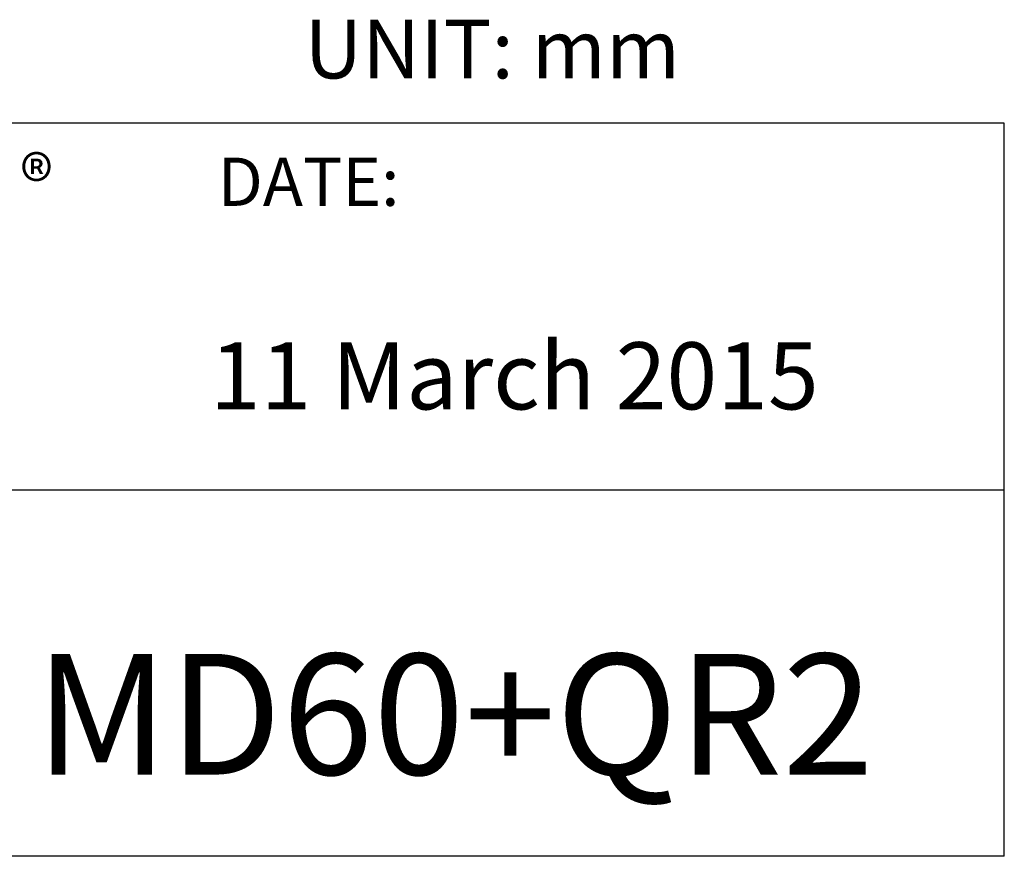
# Model space of a CAD drawing. Units: inches. Extents: x 3596 to 4709, y -689 to 32.
# Drawn here: x 4565 to 4709, y -689 to -566 of the extents above; entities that cross this region are included whole.
import ezdxf
from ezdxf.lldxf.tags import DXFTag

# ---------------------------------------------------------------- set-up
doc = ezdxf.new("R2010")
doc.units = ezdxf.units.IN
doc.header["$LTSCALE"] = 0.64311
doc.header["$MEASUREMENT"] = 0
doc.layers.add('DEFAULT_1', color=7, linetype='CENTER')
doc.styles.add('DAYUM', font='simplex.shx', dxfattribs={"bigfont": 'chineset.shx'})
doc.styles.get("Standard").update_dxf_attribs({"font": 'txt', "height": 10})
tags = doc.linetypes.add('CENTER', pattern=[0.6, 0.375, -0.075, 0.075, -0.075]).pattern_tags.tags
tags[10:11] = [DXFTag(74, 4), DXFTag(75, 0), DXFTag(340, '0'), DXFTag(46, 1.0), DXFTag(50, 0.0), DXFTag(44, 0.0), DXFTag(45, 0.0)]
tags[8:9] = [DXFTag(74, 4), DXFTag(75, 0), DXFTag(340, '0'), DXFTag(46, 1.0), DXFTag(50, 0.0), DXFTag(44, 0.0), DXFTag(45, 0.0)]
tags[6:7] = [DXFTag(74, 4), DXFTag(75, 0), DXFTag(340, '0'), DXFTag(46, 1.0), DXFTag(50, 0.0), DXFTag(44, 0.0), DXFTag(45, 0.0)]
tags[4:5] = [DXFTag(74, 4), DXFTag(75, 0), DXFTag(340, '0'), DXFTag(46, 1.0), DXFTag(50, 0.0), DXFTag(44, 0.0), DXFTag(45, 0.0)]

msp = doc.modelspace()

# ---------------------------------------------------------------- linework, layer by layer
for p, q in [((4709.12, -581.2), (4354.83, -581.2)), ((4709.12, -688.79), (4709.12, -581.2)), ((4709.12, -635), (4709.12, -595.63)), ((4354.83, -635), (4709.12, -635)), ((4709.12, -688.79), (4354.83, -688.79))]:
    msp.add_line(p, q)

# ---------------------------------------------------------------- texts
at = {"attachment_point": 1, "style": 'DAYUM'}
for s, insert, char_height, width in [('{\\fMicrosoft JhengHei|b0|i0|c136|p34;®}', (4564.67, -586.01), 7.2827, 7.9136), ('{\\fArial|b0|i0|c0|p34;DATE:}', (4593.61, -586.25), 7.0859, 41.9757), ('{\\fArial|b0|i0|c0|p34;11 March 2015 }', (4592.48, -613.36), 9.8415, 147.2934), ('{\\fArial|b0|i0|c0|p34;Linear Actuator MD60+QR2}', (4387.54, -659.09), 17.7147, 335.4863)]:
    msp.add_mtext(s, dxfattribs=dict(at, insert=insert, char_height=char_height, width=width))
at = {"layer": 'DEFAULT_1', "insert": (4633.94, -570.32), "char_height": 8.6165, "attachment_point": 5}
msp.add_mtext('{\\fArial|b0|i0|c0|p34;UNIT: mm}', dxfattribs=at)

doc.saveas('drawing.dxf')
